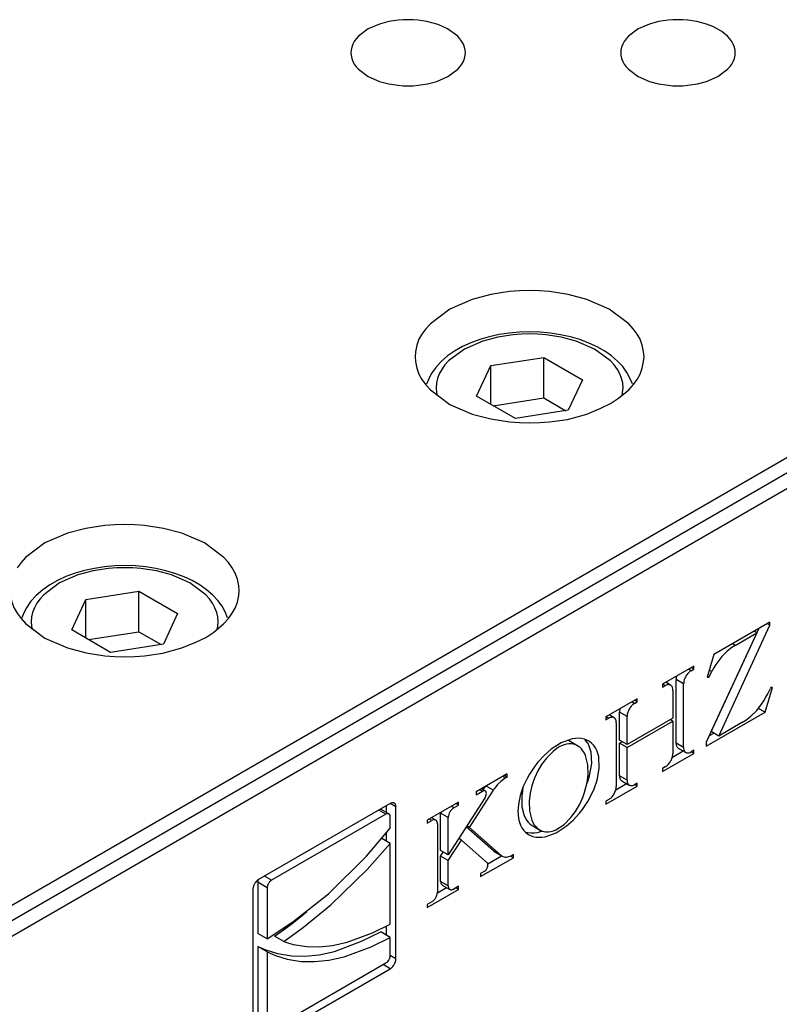
# Model space of a CAD drawing. Extents: x 0 to 594, y 0 to 420.
# Drawn here: x 435 to 455, y 114 to 140 of the extents above; entities that cross this region are included whole.
import ezdxf

# ---------------------------------------------------------------- set-up
doc = ezdxf.new("R2010")
doc.units = 0
doc.header["$LTSCALE"] = 7.13993
doc.header["$MEASUREMENT"] = 0
doc.layers.add('Dims', color=6, linetype='CONTINUOUS')
doc.layers.add('Object', color=7, linetype='CONTINUOUS')

# ---------------------------------------------------------------- blocks, each defined once
blk = doc.blocks.new('A$C24367')
at = {"layer": 'Object', "color": 3}
blk.add_line((0, -85.732141), (49.497475, -57.154753), dxfattribs=at)
at = {"layer": 'Object'}
for p, q in [((49.143921, -57.767126), (0.353553, -85.936265)), ((49.497475, -57.97125), (0.707107, -86.140389)), ((30.692221, -72.067418), (29.221829, -72.91635)), ((29.351588, -75.047399), (30.692221, -72.143911)), ((30.692221, -72.143911), (30.625976, -72.105665)), ((30.692221, -72.143911), (30.692221, -72.067418)), ((30.348019, -72.345938), (29.025805, -75.209536)), ((29.153924, -74.933278), (30.399022, -72.236697)), ((29.779478, -72.674186), (30.348019, -72.345938)), ((30.348019, -72.345938), (30.278915, -72.306041)), ((29.779478, -72.674186), (29.710373, -72.634288)), ((29.221829, -72.91635), (29.048347, -73.508599)), ((28.702869, -73.215971), (27.879813, -73.691163)), ((28.702869, -73.295766), (28.702869, -73.215971)), ((28.629386, -73.338192), (28.560281, -73.298294)), ((28.629386, -73.338192), (28.702869, -73.295766)), ((28.702869, -73.295766), (28.633765, -73.255869)), ((29.093646, -73.5086), (29.054899, -73.486229)), ((29.093646, -73.5086), (29.169146, -73.35915)), ((29.169146, -73.35915), (29.103265, -73.321114)), ((27.879813, -73.691163), (27.879813, -73.770958)), ((27.879813, -73.770958), (27.952921, -73.728749)), ((27.952921, -73.728749), (27.883816, -73.688852)), ((28.09269, -73.714904), (27.965691, -73.641581)), ((28.234057, -75.23612), (28.234057, -73.566435)), ((28.431721, -73.680556), (28.234057, -73.566435)), ((28.431721, -75.350242), (28.431721, -73.680556)), ((29.048347, -73.508599), (29.093646, -73.5086)), ((28.150585, -73.842871), (28.150585, -74.57598)), ((30.565408, -74.426752), (30.762993, -73.775565)), ((30.715567, -73.775565), (30.70415, -73.802278)), ((30.762993, -73.775565), (30.715567, -73.775565)), ((27.218811, -74.072793), (26.39801, -74.546682)), ((27.147584, -74.193711), (27.078479, -74.153813)), ((27.147584, -74.193711), (27.218811, -74.152588)), ((27.218811, -74.152588), (27.149706, -74.11269)), ((27.218811, -74.152588), (27.218811, -74.072793)), ((26.610887, -74.570424), (26.483888, -74.497101)), ((26.752255, -75.155063), (26.752255, -74.421954)), ((26.949919, -74.536075), (26.752255, -74.421954)), ((29.025805, -75.315642), (30.565408, -74.426752)), ((30.565408, -74.426752), (30.386917, -74.3237)), ((26.39801, -74.546682), (26.39801, -74.626477)), ((26.39801, -74.626477), (26.471118, -74.584269)), ((26.471118, -74.584269), (26.402013, -74.544371)), ((26.668782, -74.69839), (26.668782, -76.368076)), ((26.949919, -75.269184), (26.949919, -74.536075)), ((28.150585, -74.57598), (26.949919, -75.269184)), ((26.949919, -75.3517), (28.150585, -74.658495)), ((28.150585, -74.658495), (28.079124, -74.617238)), ((28.150585, -74.658495), (28.150585, -75.512556)), ((29.960128, -74.696059), (29.351588, -75.047399)), ((29.102697, -75.043006), (29.223338, -74.973354)), ((29.351588, -75.047399), (29.153924, -74.933278)), ((25.681373, -75.318297), (25.434293, -75.175645)), ((26.949919, -75.269184), (26.752255, -75.155063)), ((26.752255, -75.237578), (26.823716, -75.196321)), ((26.752255, -76.091639), (26.752255, -75.237578)), ((26.949919, -75.3517), (26.752255, -75.237578)), ((28.431721, -75.350242), (28.234057, -75.23612)), ((29.025805, -75.209536), (29.025805, -75.315642)), ((26.949919, -76.205761), (26.949919, -75.3517)), ((27.879813, -75.977281), (28.702869, -75.502089)), ((28.137996, -75.599976), (28.41926, -75.437588)), ((28.291952, -75.364087), (28.489616, -75.478208)), ((28.702869, -75.421937), (28.629386, -75.464363)), ((28.702869, -75.502089), (28.633456, -75.462013)), ((28.702869, -75.502089), (28.702869, -75.421937)), ((23.808238, -76.041889), (22.997589, -76.509917)), ((23.808238, -76.121684), (23.808238, -76.041889)), ((27.952921, -75.85492), (27.879813, -75.897129)), ((27.879813, -75.897129), (27.879813, -75.977281)), ((23.768138, -76.144835), (23.699033, -76.104938)), ((23.808238, -76.121684), (23.739133, -76.081786)), ((23.768138, -76.144835), (23.808238, -76.121684)), ((26.656193, -76.455496), (26.937458, -76.293107)), ((26.949919, -76.205761), (26.752255, -76.091639)), ((26.81015, -76.219606), (27.007814, -76.333727)), ((27.218811, -76.278759), (27.147584, -76.319882)), ((27.218811, -76.358911), (27.149397, -76.318835)), ((27.218811, -76.358911), (27.218811, -76.278759)), ((22.819847, -77.444101), (23.448304, -76.465125)), ((22.997589, -76.589712), (23.164845, -76.493147)), ((22.997589, -76.509917), (22.997589, -76.589712)), ((23.164845, -76.493147), (23.095741, -76.453249)), ((23.23473, -76.486224), (23.136678, -76.429614)), ((23.183006, -76.456361), (23.23757, -76.371364)), ((23.448304, -76.465125), (23.261737, -76.357411)), ((26.39801, -76.8328), (27.218811, -76.358911)), ((20.744973, -76.814424), (17.297121, -78.805043)), ((20.89488, -76.900972), (20.744973, -76.814424)), ((22.534737, -76.777145), (21.712432, -77.251903)), ((23.228812, -76.657332), (22.263966, -78.160313)), ((22.534737, -76.85694), (22.465633, -76.817042)), ((22.534737, -76.85694), (22.534737, -76.777145)), ((26.471118, -76.71044), (26.39801, -76.752648)), ((26.39801, -76.752648), (26.39801, -76.8328)), ((20.632543, -77.095707), (17.634411, -78.82668)), ((20.632543, -77.095707), (20.44516, -76.987521)), ((20.712043, -77.087832), (20.49173, -76.960634)), ((20.645036, -77.049145), (20.645036, -76.872123)), ((20.89488, -80.882209), (20.89488, -76.900972)), ((22.066302, -78.046192), (22.066302, -77.07033)), ((22.263966, -77.184452), (22.066302, -77.07033)), ((22.412214, -76.927679), (22.34311, -76.887781)), ((22.412214, -76.927679), (22.534737, -76.85694)), ((20.744973, -77.463538), (20.744973, -77.160618)), ((21.712432, -77.251903), (21.712432, -77.331698)), ((21.712432, -77.331698), (21.83458, -77.261176)), ((21.83458, -77.261176), (21.765476, -77.221278)), ((21.939407, -77.250792), (21.826882, -77.185825)), ((21.982828, -77.346767), (21.982828, -79.130574)), ((22.263966, -78.160313), (22.263966, -77.184452)), ((20.645036, -77.803385), (20.645036, -77.586981)), ((23.448618, -78.05462), (22.73404, -77.428059)), ((22.819847, -77.444101), (22.749729, -77.403618)), ((23.646282, -78.168742), (22.819847, -77.444101)), ((24.437024, -77.37518), (24.684104, -77.517832)), ((20.744973, -77.861085), (20.523715, -77.733341)), ((20.744973, -79.973442), (20.744973, -77.861085)), ((22.263966, -78.31002), (22.608782, -77.772885)), ((22.608782, -77.772885), (22.538665, -77.732403)), ((22.608782, -77.772885), (23.284345, -78.365236)), ((22.263966, -78.160313), (22.066302, -78.046192)), ((22.066302, -78.195899), (22.136419, -78.086674)), ((23.646282, -78.168742), (23.448618, -78.05462)), ((23.478673, -78.076184), (23.676338, -78.190306)), ((22.066302, -78.854137), (22.066302, -78.195899)), ((22.263966, -78.31002), (22.066302, -78.195899)), ((22.263966, -78.968259), (22.263966, -78.31002)), ((23.112644, -78.729608), (23.971044, -78.234011)), ((23.301299, -78.392445), (23.663876, -78.183111)), ((23.971044, -78.234011), (23.89726, -78.191412)), ((23.971044, -78.153859), (23.955877, -78.162615)), ((23.971044, -78.234011), (23.971044, -78.153859)), ((23.206946, -78.595011), (23.112644, -78.649456)), ((17.272136, -78.877167), (17.272136, -80.21867)), ((17.521981, -79.021414), (17.272136, -78.877167)), ((17.634411, -78.82668), (17.447027, -78.718494)), ((22.263966, -78.968259), (22.066302, -78.854137)), ((23.112644, -78.649456), (23.112644, -78.729608)), ((17.147214, -79.064689), (17.147214, -83.045926)), ((17.521981, -79.021414), (17.521981, -80.362918)), ((21.712432, -79.538021), (22.534737, -79.063263)), ((21.981473, -79.154447), (22.222557, -79.015257)), ((22.109723, -78.950112), (22.307387, -79.064234)), ((22.534737, -78.983111), (22.412214, -79.05385)), ((22.534737, -79.063263), (22.465323, -79.023187)), ((22.534737, -79.063263), (22.534737, -78.983111)), ((21.83458, -79.387347), (21.712432, -79.457869)), ((21.712432, -79.457869), (21.712432, -79.538021)), ((20.744973, -80.319643), (20.495129, -80.175395)), ((20.645036, -80.261944), (20.645036, -80.029054)), ((17.521981, -80.362918), (17.272136, -80.21867)), ((17.95919, -80.432224), (17.709346, -80.287976)), ((20.744973, -80.795661), (20.744973, -80.319643)), ((17.272136, -80.559055), (17.272136, -82.512209)), ((17.521981, -80.703303), (17.272136, -80.559055)), ((17.521981, -80.703303), (17.521981, -82.656457)), ((20.89488, -80.882209), (20.744973, -80.79566)), ((17.297121, -83.132474), (20.744973, -81.141855)), ((17.634411, -82.721368), (20.632543, -80.990395)), ((20.744973, -81.141855), (20.55759, -81.033669))]:
    blk.add_line(p, q, dxfattribs=at)
at = {"layer": 'Object', "color": 4}
for p, q in [((23.380486, -65.346257), (24.766589, -65.131826)), ((24.766589, -65.131826), (25.781287, -65.717663)), ((24.766589, -66.193272), (24.766589, -65.131826)), ((23.00908, -66.146525), (23.380486, -65.346257)), ((23.380486, -66.360956), (23.380486, -65.346257)), ((25.781287, -65.717663), (25.409882, -66.51793)), ((24.023778, -66.732361), (23.00908, -66.146525)), ((23.444343, -66.397824), (24.766589, -66.193272)), ((24.766589, -66.193272), (25.346025, -66.527809)), ((25.409882, -66.51793), (24.023778, -66.732361)), ((12.773884, -71.469983), (14.159987, -71.255552)), ((14.159987, -71.255552), (15.174686, -71.841388)), ((14.159987, -72.316997), (14.159987, -71.255552)), ((12.402479, -72.270251), (12.773884, -71.469983)), ((12.773884, -72.484682), (12.773884, -71.469983)), ((15.174686, -71.841388), (14.80328, -72.641656)), ((13.417177, -72.856087), (12.402479, -72.270251)), ((12.837741, -72.52155), (14.159987, -72.316997)), ((14.159987, -72.316997), (14.739423, -72.651535)), ((14.80328, -72.641656), (13.417177, -72.856087))]:
    blk.add_line(p, q, dxfattribs=at)
at = {"layer": 'Object', "color": 3}
for points in [[(22.015022, -56.422841), (21.993866, -56.415326), (21.963203, -56.404753), (21.705544, -56.334068), (21.473676, -56.301885), (21.345238, -56.292619), (21.213203, -56.288728), (21.082295, -56.291816), (20.952731, -56.301885), (20.706097, -56.340103), (20.463203, -56.404753), (20.168505, -56.530614), (19.914165, -56.721741), (19.855151, -56.788353), (19.803664, -56.858555), (19.764954, -56.925615), (19.735992, -57.00437), (19.719038, -57.090945), (19.713203, -57.154753)], [(22.713203, -57.154754), (22.707442, -57.09097), (22.690415, -57.00437), (22.661056, -56.925479), (22.622742, -56.858555), (22.572975, -56.788943), (22.512241, -56.721741), (22.24196, -56.530523), (22.015022, -56.422841)], [(29.313016, -56.524493), (29.198415, -56.470513), (29.034271, -56.404753), (28.781814, -56.334077), (28.544743, -56.301885), (28.415758, -56.292618), (28.284271, -56.288728), (28.153521, -56.291817), (28.023799, -56.301885), (27.777064, -56.340102), (27.534271, -56.404753), (27.239604, -56.530614), (26.985233, -56.721741), (26.926218, -56.788353), (26.874732, -56.858555), (26.836022, -56.925615), (26.807059, -57.00437), (26.790105, -57.090945), (26.784271, -57.154753)], [(29.784271, -57.154754), (29.778537, -57.090993), (29.761483, -57.00437), (29.731978, -56.925354), (29.69381, -56.858555), (29.644673, -56.789484), (29.583309, -56.721741), (29.433433, -56.601028), (29.313016, -56.524493)], [(19.713203, -57.154753), (19.719038, -57.218562), (19.735992, -57.305137), (19.764955, -57.383892), (19.803664, -57.450952), (19.855148, -57.521155), (19.914165, -57.587766), (20.168597, -57.778856), (20.463203, -57.904754), (20.705807, -57.969518), (20.952731, -58.007622), (21.082753, -58.01751), (21.213203, -58.020779), (21.343654, -58.01751), (21.473676, -58.007622), (21.7206, -57.969518), (21.963203, -57.904754), (22.25781, -57.778856), (22.512241, -57.587766), (22.571259, -57.521155), (22.622742, -57.450952), (22.661452, -57.383892), (22.690415, -57.305137), (22.707369, -57.218562), (22.713203, -57.154754)], [(26.784271, -57.154753), (26.790105, -57.218562), (26.807059, -57.305137), (26.836023, -57.383892), (26.874732, -57.450952), (26.926216, -57.521155), (26.985233, -57.587766), (27.239665, -57.778856), (27.534271, -57.904754), (27.776874, -57.969518), (28.023799, -58.007622), (28.153821, -58.01751), (28.284271, -58.020779), (28.414721, -58.01751), (28.544743, -58.007622), (28.791668, -57.969518), (29.034271, -57.904754), (29.328878, -57.778856), (29.583309, -57.587766), (29.642327, -57.521155), (29.69381, -57.450952), (29.73252, -57.383892), (29.761483, -57.305137), (29.778437, -57.218562), (29.784271, -57.154754)], [(27.395184, -65.115597), (27.383515, -64.98798), (27.349607, -64.81483), (27.291681, -64.657321), (27.214262, -64.523201), (27.111295, -64.382794), (26.99326, -64.249572), (26.484397, -63.867391), (25.895184, -63.615597), (25.409977, -63.486067), (24.916128, -63.40986), (24.656085, -63.390083), (24.395184, -63.383546), (24.134283, -63.390083), (23.874239, -63.40986), (23.38039, -63.486067), (22.895184, -63.615597), (22.305971, -63.867391), (21.797108, -64.249572), (21.679073, -64.382794), (21.576106, -64.523201), (21.498687, -64.657321), (21.440761, -64.81483), (21.406852, -64.98798), (21.395184, -65.115597)], [(21.395184, -65.115597), (21.406852, -65.243214), (21.440761, -65.416365), (21.498686, -65.573874), (21.576106, -65.707994), (21.679077, -65.848397), (21.797108, -65.981623), (22.305857, -66.363876), (22.895184, -66.615598), (23.38075, -66.744898), (23.874239, -66.821335), (24.133716, -66.841472), (24.395184, -66.847648), (24.658046, -66.839861), (24.916128, -66.821335), (25.391339, -66.757006), (25.895184, -66.615598), (26.261246, -66.465682), (26.516504, -66.340342)], [(26.516504, -66.340342), (26.727803, -66.199902), (26.99326, -65.981623), (27.11625, -65.845873), (27.214262, -65.707994), (27.290537, -65.574457), (27.349607, -65.416365), (27.383727, -65.243106), (27.395184, -65.115597)], [(16.788582, -71.239323), (16.776914, -71.111706), (16.743005, -70.938555), (16.685079, -70.781047), (16.60766, -70.646927), (16.504693, -70.50652), (16.386658, -70.373297), (15.877795, -69.991117), (15.288582, -69.739323), (14.803376, -69.609793), (14.309527, -69.533586), (14.049483, -69.513809), (13.788582, -69.507272), (13.527681, -69.513809), (13.267638, -69.533586), (12.773789, -69.609793), (12.288582, -69.739323), (11.699369, -69.991117), (11.190506, -70.373297), (11.072471, -70.50652), (10.969504, -70.646927)], [(10.788582, -71.239323), (10.800251, -71.36694), (10.834159, -71.540091), (10.892084, -71.6976), (10.969504, -71.831719), (11.072475, -71.972123), (11.190506, -72.105349), (11.699255, -72.487602), (12.288582, -72.739323), (12.774148, -72.868624), (13.267638, -72.945061), (13.527114, -72.965198), (13.788582, -72.971374), (14.051444, -72.963587), (14.309527, -72.945061), (14.784737, -72.880732), (15.288582, -72.739323), (15.654644, -72.589408), (15.909902, -72.464068)], [(15.909902, -72.464068), (16.121201, -72.323628), (16.386658, -72.105349), (16.509648, -71.969599), (16.60766, -71.831719), (16.683935, -71.698183), (16.743005, -71.540091), (16.777125, -71.366832), (16.788582, -71.239323)]]:
    blk.add_lwpolyline(points, dxfattribs=at)
at = {"layer": 'Object', "color": 4}
for points in [[(27.089542, -65.826766), (27.023628, -65.673334), (26.946749, -65.526233), (26.835209, -65.371786), (26.703503, -65.232581), (26.541882, -65.093912), (26.368016, -64.971755), (26.163697, -64.854758), (25.949968, -64.755474), (25.712393, -64.666557), (25.469095, -64.594971), (25.20981, -64.537305), (24.947325, -64.496446), (24.67669, -64.471269), (24.405033, -64.462545), (24.13328, -64.47009), (23.862475, -64.494077), (23.599588, -64.533772), (23.339812, -64.590239), (23.095237, -64.660864), (22.856302, -64.748863), (22.638224, -64.848852), (22.429721, -64.967097), (22.246702, -65.095259), (22.077352, -65.241793), (21.936048, -65.395144), (21.819025, -65.566191), (21.75519, -65.695844), (21.699772, -65.830058)], [(26.819668, -66.135708), (26.834652, -66.050834), (26.845184, -65.932094), (26.837057, -65.802308), (26.807963, -65.686467), (26.760243, -65.565374), (26.697431, -65.448303), (26.613483, -65.331047), (26.516946, -65.224839), (26.101193, -64.916021), (25.620184, -64.707093), (25.223964, -64.600738), (24.820622, -64.539075), (24.608248, -64.522968), (24.395184, -64.517585), (24.182119, -64.522968), (23.969746, -64.539075), (23.566403, -64.600738), (23.170184, -64.707093), (22.689174, -64.916021), (22.273422, -65.224839), (22.176884, -65.331047), (22.092937, -65.448303), (22.030125, -65.565374), (21.982405, -65.686467), (21.953311, -65.802308), (21.945184, -65.932094), (21.955716, -66.050834), (21.9707, -66.135708)], [(16.48294, -71.950492), (16.417026, -71.79706), (16.340147, -71.649959), (16.228608, -71.495512), (16.096902, -71.356307), (15.93528, -71.217638), (15.761414, -71.095481), (15.557096, -70.978484), (15.343366, -70.8792), (15.105791, -70.790283), (14.862494, -70.718696), (14.603208, -70.661031), (14.340724, -70.620172), (14.070089, -70.594995), (13.798432, -70.586271), (13.526678, -70.593816), (13.255874, -70.617803), (12.992987, -70.657498), (12.73321, -70.713965), (12.488636, -70.78459), (12.2497, -70.872589), (12.031622, -70.972578), (11.823119, -71.090823), (11.6401, -71.218985), (11.47075, -71.365519), (11.329446, -71.518869), (11.212424, -71.689917), (11.148588, -71.81957), (11.09317, -71.953784)], [(16.213066, -72.259434), (16.22805, -72.17456), (16.238582, -72.05582), (16.230455, -71.926034), (16.201361, -71.810193), (16.153641, -71.6891), (16.090829, -71.572029), (16.006882, -71.454773), (15.910344, -71.348565), (15.494591, -71.039747), (15.013582, -70.830819), (14.617363, -70.724464), (14.21402, -70.662801), (14.001647, -70.646694), (13.788582, -70.641311), (13.575517, -70.646694), (13.363144, -70.662801), (12.959801, -70.724464), (12.563582, -70.830819), (12.082573, -71.039747), (11.66682, -71.348565), (11.570282, -71.454773), (11.486335, -71.572029), (11.423523, -71.6891), (11.375803, -71.810193), (11.346709, -71.926034), (11.338582, -72.05582), (11.349114, -72.17456), (11.364098, -72.259434)]]:
    blk.add_lwpolyline(points, dxfattribs=at)
at = {"layer": 'Object'}
for points in [[(29.779478, -72.674186), (29.691612, -72.732891), (29.574841, -72.823442), (29.433881, -72.962605), (29.325976, -73.101124), (29.274323, -73.176053), (29.220399, -73.264373), (29.189975, -73.319509), (29.169146, -73.35915)], [(28.24653, -73.479439), (28.244022, -73.489164), (28.240793, -73.503472), (28.235461, -73.540688), (28.234057, -73.566435)], [(28.629386, -73.338192), (28.607379, -73.352946), (28.578226, -73.375506), (28.543343, -73.409612), (28.51601, -73.444926), (28.502488, -73.464827), (28.489616, -73.485739), (28.477942, -73.507342), (28.467469, -73.529003), (28.450552, -73.570331), (28.438457, -73.617594), (28.433496, -73.65412), (28.431721, -73.680556)], [(28.09269, -73.714904), (28.081867, -73.709888), (28.066296, -73.704569), (28.050787, -73.70197), (28.036457, -73.701904), (28.020764, -73.703389), (28.00408, -73.70699), (27.974098, -73.718241), (27.952921, -73.728749)], [(28.150585, -73.842871), (28.149096, -73.819277), (28.14385, -73.787686), (28.138625, -73.771436), (28.132065, -73.757103), (28.124843, -73.744727), (28.114838, -73.732595), (28.102446, -73.721769), (28.09269, -73.714904)], [(29.960128, -74.696059), (30.059217, -74.629509), (30.190344, -74.528146), (30.346813, -74.376009), (30.470317, -74.215753), (30.532031, -74.123906), (30.589091, -74.032098), (30.638614, -73.942853), (30.688754, -73.837409), (30.697882, -73.816718), (30.70415, -73.802278)], [(27.147584, -74.193711), (27.125576, -74.208466), (27.096424, -74.231025), (27.061541, -74.265131), (27.034208, -74.300445), (27.020686, -74.320346), (27.007814, -74.341258), (26.99614, -74.362861), (26.985667, -74.384522), (26.96875, -74.42585), (26.956655, -74.473113), (26.951694, -74.509639), (26.949919, -74.536075)], [(26.764728, -74.334958), (26.76222, -74.344683), (26.758991, -74.358992), (26.753659, -74.396207), (26.752255, -74.421954)], [(26.610887, -74.570424), (26.600064, -74.565407), (26.584493, -74.560089), (26.568984, -74.55749), (26.554654, -74.557424), (26.538961, -74.558909), (26.522277, -74.562509), (26.492295, -74.573761), (26.471118, -74.584269)], [(26.668782, -74.69839), (26.667293, -74.674796), (26.662046, -74.643205), (26.656822, -74.626956), (26.650262, -74.612623), (26.64304, -74.600246), (26.633035, -74.588114), (26.620643, -74.577289), (26.610887, -74.570424)], [(25.941228, -75.17626), (25.897749, -75.15514), (25.835238, -75.1307), (25.755957, -75.111817), (25.681681, -75.107027), (25.597661, -75.110883), (25.512214, -75.122757), (25.22109, -75.225523), (24.961308, -75.395713), (24.778326, -75.556973), (24.614358, -75.735606), (24.536177, -75.834948), (24.463113, -75.938786), (24.395326, -76.046869), (24.332983, -76.156094), (24.229747, -76.366), (24.151121, -76.606458), (24.106898, -76.845051), (24.090644, -77.020055)], [(24.372049, -77.629719), (24.416658, -77.651644), (24.480824, -77.676899), (24.560059, -77.695785), (24.63438, -77.700572), (24.718416, -77.696717), (24.803847, -77.684842), (25.094951, -77.582019), (25.354754, -77.411886), (25.537742, -77.250812), (25.701704, -77.071992), (25.77988, -76.972358), (25.852949, -76.868813), (25.92075, -76.761743), (25.983079, -76.651505), (26.086178, -76.431971), (26.164941, -76.201141), (26.221244, -75.89476), (26.207132, -75.58777), (26.186988, -75.505306), (26.157033, -75.425115), (26.120006, -75.355226), (26.07658, -75.292197), (26.030294, -75.241034), (25.968218, -75.193054), (25.952414, -75.183019), (25.941228, -75.17626)], [(25.655441, -75.303328), (25.635714, -75.293109), (25.60727, -75.280037), (25.547351, -75.260505), (25.490976, -75.253347), (25.427652, -75.254101), (25.364565, -75.261614), (25.299889, -75.277436), (25.231879, -75.304585), (25.188506, -75.325987), (25.158031, -75.342381)], [(25.457777, -75.189207), (25.438549, -75.179001), (25.409606, -75.165915), (25.395593, -75.16065), (25.385895, -75.157335)], [(25.895783, -76.299284), (25.927171, -76.212078), (25.967277, -76.087019), (26.031215, -75.767716), (26.009468, -75.473649), (25.98755, -75.39039), (25.959369, -75.310994), (25.926931, -75.244871), (25.878916, -75.178076), (25.85375, -75.149859), (25.835097, -75.130657)], [(28.234057, -75.23612), (28.235546, -75.259714), (28.240793, -75.291305), (28.246017, -75.307555), (28.252577, -75.321888), (28.259799, -75.334264), (28.269804, -75.346396), (28.282196, -75.357222), (28.291952, -75.364087)], [(25.158031, -75.342381), (25.01449, -75.451609), (24.8367, -75.623667), (24.710127, -75.790189), (24.615209, -75.960474), (24.569776, -76.054643), (24.527622, -76.151785), (24.490724, -76.250562), (24.45919, -76.350753), (24.413188, -76.5467), (24.387461, -76.74743), (24.39042, -77.003775), (24.453774, -77.250999), (24.484695, -77.314752), (24.520271, -77.373597), (24.557009, -77.421325), (24.606147, -77.466728), (24.636773, -77.488962), (24.659408, -77.503574)], [(24.659408, -77.503574), (24.679622, -77.514122), (24.708791, -77.527562), (24.768844, -77.547), (24.825086, -77.554252), (24.887689, -77.553919), (24.951496, -77.545985), (25.019323, -77.52834), (25.084182, -77.503014), (25.298569, -77.366962), (25.479361, -77.183932), (25.59949, -77.021028), (25.700853, -76.847125), (25.746965, -76.752575), (25.788439, -76.655814), (25.825141, -76.557147), (25.856872, -76.456846), (25.902999, -76.260831), (25.9286, -76.060169), (25.925597, -75.803836), (25.862288, -75.5566), (25.831373, -75.492853), (25.79579, -75.434002), (25.759039, -75.386252), (25.709914, -75.340871), (25.67861, -75.318203), (25.655441, -75.303328)], [(27.952921, -75.85492), (27.974928, -75.840166), (28.00408, -75.817606), (28.038963, -75.7835), (28.066296, -75.748186), (28.079818, -75.728285), (28.09269, -75.707374), (28.104364, -75.68577), (28.114838, -75.66411), (28.131754, -75.622782), (28.143849, -75.575518), (28.14881, -75.538992), (28.150585, -75.512556)], [(28.431721, -75.350242), (28.43321, -75.373836), (28.438457, -75.405427), (28.443681, -75.421676), (28.450241, -75.436009), (28.457463, -75.448386), (28.467469, -75.460518), (28.47986, -75.471343), (28.489616, -75.478208)], [(28.489616, -75.478208), (28.500439, -75.483224), (28.51601, -75.488543), (28.53152, -75.491142), (28.545849, -75.491208), (28.561542, -75.489723), (28.578226, -75.486123), (28.608208, -75.474871), (28.629386, -75.464363)], [(23.768138, -76.144835), (23.712645, -76.18243), (23.64024, -76.23812), (23.55719, -76.317192), (23.484699, -76.411672), (23.463195, -76.442852), (23.448304, -76.465125)], [(26.752255, -76.091639), (26.753744, -76.115233), (26.75899, -76.146824), (26.764215, -76.163074), (26.770775, -76.177407), (26.777997, -76.189783), (26.788002, -76.201915), (26.800394, -76.212741), (26.81015, -76.219606)], [(26.949919, -76.205761), (26.951408, -76.229355), (26.956655, -76.260946), (26.961879, -76.277195), (26.968439, -76.291528), (26.975661, -76.303905), (26.985667, -76.316037), (26.998058, -76.326862), (27.007814, -76.333727)], [(27.007814, -76.333727), (27.018637, -76.338744), (27.034208, -76.344062), (27.049717, -76.346661), (27.064047, -76.346727), (27.07974, -76.345242), (27.096424, -76.341642), (27.126406, -76.33039), (27.147584, -76.319882)], [(23.23473, -76.486224), (23.229318, -76.483716), (23.221533, -76.481057), (23.213778, -76.479757), (23.206613, -76.479724), (23.198767, -76.480467), (23.190425, -76.482267), (23.175434, -76.487893), (23.164845, -76.493147)], [(23.228812, -76.657332), (23.231305, -76.653323), (23.23473, -76.647616), (23.240941, -76.636319), (23.245803, -76.625984), (23.253981, -76.604675), (23.260309, -76.581689), (23.263955, -76.551925), (23.260309, -76.522615), (23.257681, -76.514754), (23.254417, -76.507324), (23.25081, -76.501075), (23.245803, -76.495069), (23.239607, -76.489668), (23.23473, -76.486224)], [(24.222614, -76.394193), (24.206398, -76.493141), (24.189797, -76.633309), (24.190459, -76.901471), (24.25611, -77.136878), (24.287114, -77.200199), (24.322607, -77.259476), (24.359327, -77.307295), (24.408483, -77.352606), (24.43911, -77.374834), (24.461744, -77.389453)], [(26.471118, -76.71044), (26.493125, -76.695685), (26.522277, -76.673126), (26.55716, -76.63902), (26.584493, -76.603705), (26.598015, -76.583805), (26.610887, -76.562893), (26.622561, -76.54129), (26.633035, -76.519629), (26.649951, -76.478301), (26.662046, -76.431038), (26.667007, -76.394512), (26.668782, -76.368076)], [(20.850973, -76.803924), (20.842765, -76.800119), (20.830956, -76.796086), (20.819194, -76.794115), (20.808327, -76.794065), (20.796425, -76.795191), (20.783772, -76.797921), (20.761034, -76.806455), (20.744973, -76.814424)], [(20.89488, -76.900972), (20.893751, -76.883079), (20.889772, -76.859121), (20.88581, -76.846797), (20.880835, -76.835927), (20.875358, -76.826541), (20.86777, -76.81734), (20.858372, -76.80913), (20.850973, -76.803924)], [(20.712043, -77.087832), (20.705887, -77.084979), (20.697031, -77.081953), (20.688209, -77.080475), (20.680058, -77.080437), (20.671132, -77.081282), (20.661642, -77.08333), (20.644589, -77.08973), (20.632543, -77.095707)], [(20.744973, -77.160618), (20.744127, -77.147198), (20.741142, -77.129229), (20.738171, -77.119987), (20.73444, -77.111834), (20.730332, -77.104795), (20.724641, -77.097894), (20.717592, -77.091737), (20.712043, -77.087832)], [(22.067615, -77.046838), (22.067145, -77.051672), (22.06663, -77.058748), (22.066366, -77.065622), (22.066302, -77.07033)], [(22.412214, -76.927679), (22.395709, -76.938744), (22.373845, -76.955664), (22.347682, -76.981244), (22.327182, -77.007729), (22.317041, -77.022655), (22.307387, -77.038339), (22.298632, -77.054541), (22.290776, -77.070787), (22.278089, -77.101783), (22.269017, -77.13723), (22.265297, -77.164625), (22.263966, -77.184452)], [(24.090644, -77.020055), (24.095068, -77.104779), (24.108929, -77.219829), (24.12906, -77.305644), (24.159028, -77.382484), (24.196072, -77.451615), (24.239481, -77.515402), (24.285716, -77.566656), (24.347844, -77.614545), (24.362035, -77.623602), (24.372049, -77.629719)], [(21.939407, -77.250792), (21.93129, -77.24703), (21.919612, -77.243041), (21.90798, -77.241092), (21.897232, -77.241042), (21.885463, -77.242156), (21.872949, -77.244856), (21.850463, -77.253295), (21.83458, -77.261176)], [(21.982828, -77.346767), (21.981712, -77.329071), (21.977777, -77.305378), (21.973858, -77.293191), (21.968938, -77.282441), (21.963522, -77.273159), (21.956018, -77.26406), (21.946724, -77.255941), (21.939407, -77.250792)], [(17.521981, -80.362918), (18.196574, -79.911431), (19.124621, -79.177231), (20.119083, -78.192562), (20.744973, -77.463538)], [(24.2833, -77.56282), (24.347925, -77.575938), (24.436716, -77.58645), (24.521613, -77.585634), (24.606183, -77.570721), (24.679511, -77.551921), (24.732502, -77.536142)], [(17.95919, -80.432224), (18.471397, -80.056742), (19.188131, -79.468981), (20.138715, -78.54112), (20.744973, -77.861085)], [(23.448618, -78.05462), (23.454406, -78.059473), (23.463164, -78.066176), (23.472262, -78.072283), (23.478673, -78.076184)], [(23.206946, -78.595011), (23.21795, -78.587631), (23.232526, -78.576354), (23.249969, -78.559319), (23.263634, -78.541643), (23.270393, -78.531661), (23.276831, -78.521237), (23.282673, -78.510545), (23.287905, -78.499605), (23.296312, -78.477902), (23.302411, -78.45531), (23.306008, -78.425729), (23.302411, -78.396236), (23.299765, -78.388322), (23.296519, -78.380945), (23.292968, -78.374836), (23.287905, -78.36869), (23.285844, -78.366634), (23.284345, -78.365236)], [(23.646282, -78.168742), (23.652071, -78.173594), (23.660828, -78.180298), (23.669926, -78.186405), (23.676338, -78.190306)], [(23.676338, -78.190306), (23.697984, -78.200338), (23.729126, -78.210975), (23.760145, -78.216173), (23.788804, -78.216306), (23.820189, -78.213335), (23.853558, -78.206135), (23.913522, -78.183631), (23.955877, -78.162615)], [(17.297121, -78.805043), (17.280431, -78.816233), (17.258322, -78.833341), (17.231867, -78.859207), (17.211138, -78.885989), (17.200883, -78.901082), (17.191121, -78.916941), (17.182268, -78.933325), (17.174324, -78.949752), (17.161495, -78.981095), (17.152322, -79.016939), (17.14856, -79.04464), (17.147214, -79.064689)], [(17.283548, -78.81359), (17.280062, -78.824771), (17.275967, -78.841354), (17.272945, -78.862521), (17.272136, -78.877167)], [(17.634411, -78.82668), (17.621893, -78.835072), (17.605312, -78.847904), (17.58547, -78.867303), (17.569923, -78.88739), (17.562232, -78.898709), (17.554911, -78.910604), (17.548271, -78.922891), (17.542313, -78.935212), (17.532691, -78.958719), (17.525812, -78.985602), (17.52299, -79.006378), (17.521981, -79.021414)], [(22.066302, -78.854137), (22.067418, -78.871833), (22.071353, -78.895526), (22.075271, -78.907713), (22.080191, -78.918463), (22.085608, -78.927745), (22.093112, -78.936844), (22.102406, -78.944963), (22.109723, -78.950112)], [(21.83458, -79.387347), (21.851085, -79.376281), (21.872949, -79.359361), (21.899112, -79.333782), (21.919612, -79.307296), (21.929753, -79.29237), (21.939407, -79.276687), (21.948162, -79.260484), (21.956018, -79.244239), (21.968705, -79.213243), (21.977777, -79.177795), (21.981497, -79.150401), (21.982828, -79.130574)], [(22.263966, -78.968259), (22.265082, -78.985954), (22.269017, -79.009647), (22.272936, -79.021834), (22.277856, -79.032584), (22.283272, -79.041867), (22.290776, -79.050966), (22.30007, -79.059085), (22.307387, -79.064234)], [(22.307387, -79.064234), (22.315504, -79.067996), (22.327182, -79.071985), (22.338814, -79.073934), (22.349562, -79.073984), (22.361331, -79.07287), (22.373844, -79.070169), (22.396331, -79.061731), (22.412214, -79.05385)], [(17.709346, -80.287976), (17.884677, -80.165228), (18.137205, -79.98072), (18.390581, -79.784525), (18.561278, -79.646843)], [(17.272136, -80.559055), (17.485858, -80.647904), (17.792122, -80.745909), (18.165727, -80.808044), (18.507859, -80.809836), (18.883678, -80.774293), (19.284479, -80.687849), (19.994112, -80.422553), (20.495129, -80.175395)], [(17.95919, -80.432224), (18.060173, -80.464265), (18.205029, -80.503943), (18.562595, -80.562222), (18.881701, -80.564381), (19.235545, -80.530947), (19.615933, -80.449053), (20.278205, -80.202507), (20.744973, -79.973442)], [(17.521981, -80.703303), (17.735702, -80.792152), (18.041966, -80.890156), (18.415572, -80.952291), (18.757703, -80.954083), (19.133522, -80.91854), (19.534323, -80.832097), (20.243956, -80.566801), (20.744973, -80.319643)], [(20.632543, -80.990395), (20.645061, -80.982003), (20.661642, -80.969171), (20.681484, -80.949772), (20.697031, -80.929685), (20.704722, -80.918366), (20.712043, -80.906471), (20.718683, -80.894184), (20.724641, -80.881863), (20.734263, -80.858356), (20.741142, -80.831473), (20.743964, -80.810697), (20.744973, -80.795661)], [(20.744973, -81.141855), (20.761663, -81.130665), (20.783772, -81.113556), (20.810227, -81.08769), (20.830956, -81.060909), (20.841211, -81.045816), (20.850973, -81.029957), (20.859826, -81.013573), (20.86777, -80.997146), (20.880599, -80.965803), (20.889772, -80.929959), (20.893534, -80.902258), (20.89488, -80.882209)]]:
    blk.add_lwpolyline(points, dxfattribs=at)

msp = doc.modelspace()

# ---------------------------------------------------------------- block references
at = {"layer": 'Dims'}
msp.add_blockref('A$C24367', (424.39771, 196.52497), dxfattribs=at)

doc.saveas('drawing.dxf')
